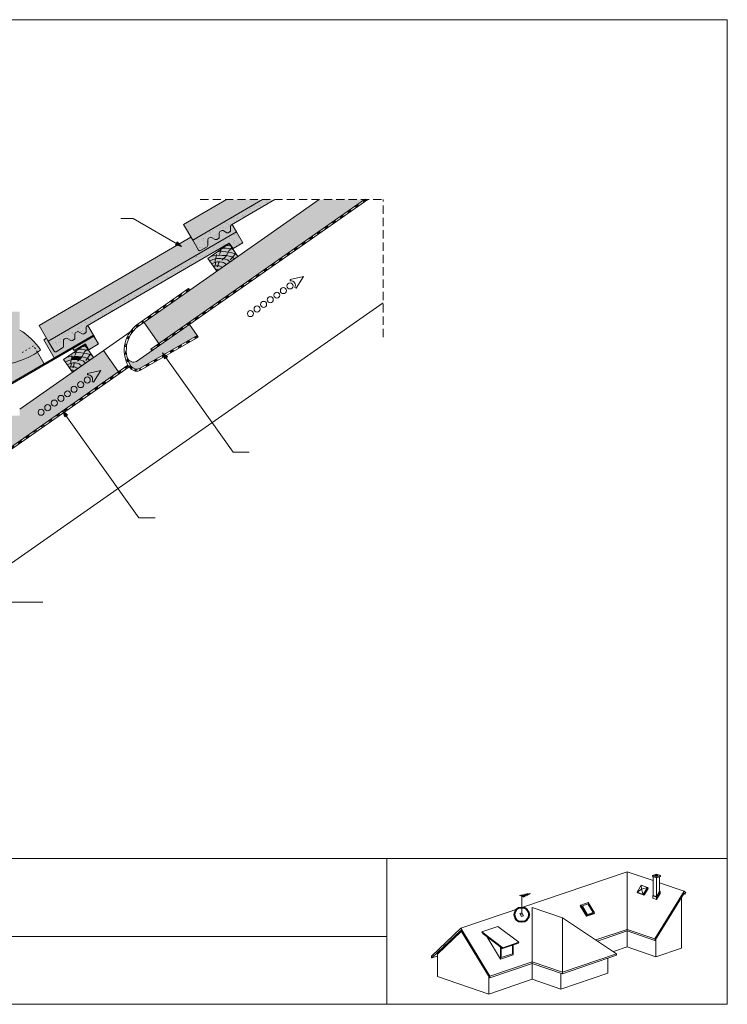
# Model space of a CAD drawing. Units: metres. Extents: x 173 to 450, y 43 to 233.
# Drawn here: x 313 to 450, y 43 to 233 of the extents above; entities that cross this region are included whole.
import ezdxf

# ---------------------------------------------------------------- set-up
doc = ezdxf.new("R2010")
doc.units = ezdxf.units.M
doc.header["$LTSCALE"] = 0.05
doc.linetypes.add('ACAD_ISO03W100', pattern=[30, 12, -18])
doc.linetypes.add('REJTETT2', pattern=[4.7625, 3.175, -1.5875])
doc.layers.get('0').update_dxf_attribs({"linetype": 'CONTINUOUS'})
pattern_1 = [(37.5, (187.3277, 23.1603), (-0.0400008, 1.223533), [0, -0.9652, 0, -1.0795, 0, -1.031875]), (7.5, (187.3277, 23.1603), (1.123808, 1.792063), [0, -0.5207, 0, -0.86995, 0, -0.333375]), (327.5, (186.5466, 23.1603), (1.977481, 0.003593), [0, -0.3175, 0, -1.143, 0, -1.49225]), (317.5, (186.5466, 23.1603), (1.908891, 0.557323), [0, -0.15875, 0, -0.7493, 0, -0.85725])]

msp = doc.modelspace()

# ---------------------------------------------------------------- hatches: boundary and pattern name
at = {"linetype": 'Continuous', "lineweight": 9, "true_color": 0xe2d5bb}
h = msp.add_hatch(color=254, dxfattribs=at)
h.paths.add_polyline_path([(306.72, 147.24), (306.72, 153.34), (259.5, 120.28), (259.5, 114.18)])
h.paths.add_polyline_path([(337.06, 174.59), (339.93, 170.49), (379.59, 198.27), (370.88, 198.27)])
h.paths.add_polyline_path([(332.14, 165.04), (329.27, 169.13), (313.11, 157.82), (313.11, 156.53), (311.27, 156.53), (308.5, 154.59), (308.5, 148.48)])
at = {"linetype": 'Continuous', "lineweight": 9, "true_color": 0xe36466}
for points in [[(359.96, 198.27), (353.01, 198.27), (344.71, 193.43), (346.48, 190.41)], [(354.91, 192.06), (354.09, 193.46), (353.95, 193.37, 0.267949), (353.8, 193.11), (353.8, 192.31, -0.267949), (353.66, 192.04), (353.33, 191.86, -0.267949), (353.03, 191.85), (352.33, 192.26, 0.267949), (352.03, 192.25), (351.74, 192.09, 0.267949), (351.59, 191.83), (351.6, 191.02, -0.267949), (351.45, 190.76), (351.12, 190.57, -0.267949), (350.82, 190.57), (350.12, 190.97, 0.267949), (349.82, 190.97), (349.54, 190.8, 0.267949), (349.39, 190.54), (349.39, 189.39, -0.267949), (349.24, 189.13), (347.99, 188.4, -0.414214), (347.58, 188.51), (346.48, 190.41), (346.14, 190.99), (316.86, 173.93), (318.63, 170.91)]]:
    msp.add_hatch(color=13, dxfattribs=at).paths.add_polyline_path(points)
at = {"linetype": 'Continuous', "lineweight": 9, "true_color": 0x96363a}
h = msp.add_hatch(color=17, dxfattribs=at)
edge = h.paths.add_edge_path()
edge.add_line((362.34, 198.27), (359.96, 198.27))
edge.add_line((359.96, 198.27), (346.48, 190.41))
edge.add_line((346.48, 190.41), (347.58, 188.51))
edge.add_arc((347.84, 188.66), 0.3, 210.237, 300.237)
edge.add_line((347.99, 188.4), (349.24, 189.13))
edge.add_arc((349.09, 189.39), 0.3, 300.237, 360.237)
edge.add_line((349.39, 189.39), (349.39, 190.54))
edge.add_arc((349.69, 190.54), 0.3, 120.237, 180.237, ccw=False)
edge.add_line((349.54, 190.8), (349.82, 190.97))
edge.add_arc((349.97, 190.71), 0.3, 60.237, 120.237, ccw=False)
edge.add_line((350.12, 190.97), (350.82, 190.57))
edge.add_arc((350.97, 190.83), 0.3, 240.237, 300.237)
edge.add_line((351.12, 190.57), (351.45, 190.76))
edge.add_arc((351.3, 191.02), 0.3, 300.237, 360.237)
edge.add_line((351.6, 191.02), (351.59, 191.83))
edge.add_arc((351.89, 191.83), 0.3, 120.237, 180.237, ccw=False)
edge.add_line((351.74, 192.09), (352.03, 192.25))
edge.add_arc((352.18, 192), 0.3, 60.237, 120.237, ccw=False)
edge.add_line((352.33, 192.26), (353.03, 191.85))
edge.add_arc((353.18, 192.11), 0.3, 240.237, 300.237)
edge.add_line((353.33, 191.86), (353.66, 192.04))
edge.add_arc((353.5, 192.3), 0.3, 300.237, 360.237)
edge.add_line((353.8, 192.31), (353.8, 193.11))
edge.add_arc((354.1, 193.11), 0.3, 120.237, 180.237, ccw=False)
edge.add_line((353.95, 193.37), (362.34, 198.27))
at = {"linetype": 'Continuous', "lineweight": 9}
h = msp.add_hatch(dxfattribs=at)
h.set_pattern_fill('AR-SAND', color=256, scale=0.025, style=0)
h.set_pattern_definition(pattern_1)
edge = h.paths.add_edge_path()
edge.add_line((362.34, 198.27), (359.96, 198.27))
edge.add_line((359.96, 198.27), (346.48, 190.41))
edge.add_line((346.48, 190.41), (347.58, 188.51))
edge.add_arc((347.84, 188.66), 0.3, 210.237, 300.237)
edge.add_line((347.99, 188.4), (349.24, 189.13))
edge.add_arc((349.09, 189.39), 0.3, 300.237, 360.237)
edge.add_line((349.39, 189.39), (349.39, 190.54))
edge.add_arc((349.69, 190.54), 0.3, 120.237, 180.237, ccw=False)
edge.add_line((349.54, 190.8), (349.82, 190.97))
edge.add_arc((349.97, 190.71), 0.3, 60.237, 120.237, ccw=False)
edge.add_line((350.12, 190.97), (350.82, 190.57))
edge.add_arc((350.97, 190.83), 0.3, 240.237, 300.237)
edge.add_line((351.12, 190.57), (351.45, 190.76))
edge.add_arc((351.3, 191.02), 0.3, 300.237, 360.237)
edge.add_line((351.6, 191.02), (351.59, 191.83))
edge.add_arc((351.89, 191.83), 0.3, 120.237, 180.237, ccw=False)
edge.add_line((351.74, 192.09), (352.03, 192.25))
edge.add_arc((352.18, 192), 0.3, 60.237, 120.237, ccw=False)
edge.add_line((352.33, 192.26), (353.03, 191.85))
edge.add_arc((353.18, 192.11), 0.3, 240.237, 300.237)
edge.add_line((353.33, 191.86), (353.66, 192.04))
edge.add_arc((353.5, 192.3), 0.3, 300.237, 360.237)
edge.add_line((353.8, 192.31), (353.8, 193.11))
edge.add_arc((354.1, 193.11), 0.3, 120.237, 180.237, ccw=False)
edge.add_line((353.95, 193.37), (362.34, 198.27))
at = {"linetype": 'Continuous', "lineweight": 9, "true_color": 0x96363a}
msp.add_hatch(color=17, dxfattribs=at).paths.add_polyline_path([(354.91, 192.06), (318.63, 170.91), (319.73, 169, 0.414214), (320.14, 168.9), (321.39, 169.62, 0.267949), (321.54, 169.88), (321.54, 171.04, -0.267949), (321.69, 171.3), (321.97, 171.47, -0.267949), (322.27, 171.47), (322.97, 171.07, 0.267949), (323.27, 171.07), (323.6, 171.26, 0.267949), (323.75, 171.52), (323.74, 172.33, -0.267949), (323.89, 172.59), (324.18, 172.75, -0.267949), (324.48, 172.75), (325.18, 172.35, 0.267949), (325.48, 172.35), (325.8, 172.54, 0.267949), (325.95, 172.8), (325.95, 173.61, -0.267949), (326.1, 173.87), (353.53, 189.86), (354.27, 188.79), (356.17, 189.9)])
at = {"linetype": 'Continuous', "lineweight": 9}
h = msp.add_hatch(dxfattribs=at)
h.set_pattern_fill('AR-SAND', color=256, scale=0.025, style=0)
h.set_pattern_definition(pattern_1)
h.paths.add_polyline_path([(353.53, 189.86), (354.27, 188.79), (356.17, 189.9), (354.91, 192.06), (318.63, 170.91), (319.73, 169, 0.414214), (320.14, 168.9), (321.39, 169.62, 0.267949), (321.54, 169.88), (321.54, 171.04, -0.267949), (321.69, 171.3), (321.97, 171.47, -0.267949), (322.27, 171.47), (322.97, 171.07, 0.267949), (323.27, 171.07), (323.6, 171.26, 0.267949), (323.75, 171.52), (323.74, 172.33, -0.267949), (323.89, 172.59), (324.18, 172.75, -0.267949), (324.48, 172.75), (325.18, 172.35, 0.267949), (325.48, 172.35), (325.8, 172.54, 0.267949), (325.95, 172.8), (325.95, 173.61, -0.267949), (326.1, 173.87)])
h = msp.add_hatch(color=256, dxfattribs=at)
h.paths.add_polyline_path([(343.29, 189.82), (344.33, 189.22), (343.13, 189.53)])
h.paths.add_polyline_path([(343.46, 190.11), (344.33, 189.22), (344.33, 189.22), (343.29, 189.82)])
at = {"linetype": 'Continuous', "lineweight": 9, "true_color": 0x946716}
h = msp.add_hatch(color=44, dxfattribs=at)
h.paths.add_polyline_path([(353.33, 188.11), (352.27, 188.22), (351.21, 188.16), (350.05, 187.34), (350.51, 187.42), (351.47, 187.51), (352.23, 187.49), (352.94, 187.44)])
h.paths.add_polyline_path([(354.66, 187.78), (354.05, 187.96), (353.45, 188.1), (353.33, 188.11), (352.94, 187.44), (352.98, 187.44), (354, 187.18), (354.13, 187.1), (354.42, 187.41)])
h.paths.add_polyline_path([(355.21, 187.3), (354.93, 187.7), (354.66, 187.78), (354.42, 187.41), (354.13, 187.1), (354.55, 186.83)])
h.paths.add_polyline_path([(354.77, 187.93), (354.66, 187.78), (354.93, 187.7)])
h.paths.add_polyline_path([(354.27, 188.64), (353.84, 188.73), (353.52, 188.45), (353.33, 188.11), (353.45, 188.1), (354.05, 187.96), (354.66, 187.78), (354.77, 187.93)])
h.paths.add_polyline_path([(353.52, 188.45), (353.84, 188.73), (353.82, 188.74), (352.95, 188.88), (352.28, 188.91), (351.95, 188.68), (351.79, 188.19), (352.27, 188.22), (353.33, 188.11)])
h.paths.add_polyline_path([(351.95, 188.68), (351.21, 188.16), (351.79, 188.19)])
h.paths.add_polyline_path([(353.8, 189.31), (353.32, 189.38), (352.94, 189.37), (352.28, 188.91), (352.95, 188.88), (353.82, 188.74), (354.27, 188.64)])
h.paths.add_polyline_path([(353.49, 189.75), (352.94, 189.37), (353.32, 189.38), (353.8, 189.31)])
h = msp.add_hatch(color=44, dxfattribs=at)
h.paths.add_polyline_path([(351.01, 187.24), (351.03, 187.47), (350.51, 187.42), (350.05, 187.34), (349.39, 186.89), (349.74, 186.4), (350.36, 186.72), (350.9, 186.84)])
h.paths.add_polyline_path([(352.85, 187.28), (352.94, 187.44), (352.23, 187.49), (351.47, 187.51), (351.03, 187.47), (351.01, 187.24), (350.9, 186.84), (351.12, 186.89), (351.93, 186.9), (352.37, 186.84)])
h.paths.add_polyline_path([(354, 187.18), (352.98, 187.44), (352.94, 187.44), (352.85, 187.28), (352.37, 186.84), (352.75, 186.78), (353.19, 186.62), (353.69, 186.23), (354.55, 186.83)])
h.paths.add_polyline_path([(352.75, 186.78), (351.93, 186.9), (351.12, 186.89), (350.9, 186.84), (350.83, 186.57), (350.85, 186.17), (351.28, 186.25), (351.76, 186.25), (352.45, 186.1), (353.02, 185.76), (353.69, 186.23), (353.19, 186.62)])
h.paths.add_polyline_path([(350.9, 186.84), (350.36, 186.72), (349.74, 186.4), (350.12, 185.85), (350.74, 186.14), (350.85, 186.17), (350.83, 186.57)])
h.paths.add_polyline_path([(350.85, 186.17), (350.74, 186.14), (350.12, 185.85), (350.42, 185.42), (350.74, 185.46), (350.87, 185.8)])
h.paths.add_polyline_path([(352.45, 186.1), (351.76, 186.25), (351.28, 186.25), (350.85, 186.17), (350.87, 185.8), (350.74, 185.46), (351.01, 185.49), (351.54, 185.46), (352.25, 185.22), (353.02, 185.76)])
h.paths.add_polyline_path([(352.25, 185.22), (351.54, 185.46), (351.01, 185.49), (350.42, 185.42), (350.87, 184.78), (351.22, 184.81), (351.54, 184.73)])
h.paths.add_polyline_path([(351.54, 184.73), (351.22, 184.81), (350.87, 184.78), (351.12, 184.43)])
at = {"linetype": 'Continuous', "lineweight": 9, "true_color": 0xff6d34}
h = msp.add_hatch(color=30, dxfattribs=at)
h.paths.add_polyline_path([(313.11, 173.08), (313.11, 176.65), (302.11, 176.65), (302.11, 174.15, 0.442612)])
h.paths.add_polyline_path([(302.11, 174.15, 0.115558), (297.22, 170.96, 0.376972), (317.14, 169.23, 0.110163), (313.11, 173.08, -0.442612)])
for points in [[(327.32, 172.11), (326.24, 173.96), (326.1, 173.87, 0.267949), (325.95, 173.61), (325.95, 172.8, -0.267949), (325.8, 172.54), (325.48, 172.35, -0.267949), (325.18, 172.35), (324.48, 172.75, 0.267949), (324.18, 172.75), (323.89, 172.59, 0.267949), (323.74, 172.33), (323.75, 171.52, -0.267949), (323.6, 171.26), (323.27, 171.07, -0.267949), (322.97, 171.07), (322.27, 171.47, 0.267949), (321.97, 171.47), (321.69, 171.3, 0.267949), (321.54, 171.04), (321.54, 169.88, -0.267949), (321.39, 169.62), (320.14, 168.9, -0.414214), (319.73, 169), (318.63, 170.91), (318.28, 171.49), (317.75, 171.18), (319.77, 167.71)], [(327.43, 171.93), (327.32, 172.11), (291.03, 150.96), (292.08, 149.15), (292.27, 149.26), (291.32, 150.88)], [(327.82, 171.25), (327.43, 171.93), (323.35, 169.55), (323.59, 169.12), (325.77, 170.39), (326.42, 169.28), (328.32, 170.39)], [(297.65, 170.52, 0.000004), (297.65, 170.52, 0.284934), (295.04, 157.94, 0.289712), (302.24, 157.5), (317.82, 166.57), (316.52, 168.8, -0.351455)]]:
    msp.add_hatch(color=30, dxfattribs=at).paths.add_polyline_path(points)
at = {"linetype": 'Continuous', "lineweight": 9, "true_color": 0x4685a2}
msp.add_hatch(color=145, dxfattribs=at).paths.add_polyline_path([(335.66, 167.03, -0.446972), (333.85, 167.74, 0.061739), (334.37, 166.4), (334.69, 166.01, 0.364587), (336.34, 165.72), (347.33, 172.03), (345.84, 174.15)])
at = {"linetype": 'Continuous', "lineweight": 9, "true_color": 0x946716}
h = msp.add_hatch(color=44, dxfattribs=at)
h.paths.add_polyline_path([(323.16, 167.74), (323.18, 167.97), (322.66, 167.92), (322.2, 167.84), (321.54, 167.38), (321.88, 166.9), (322.51, 167.22), (323.05, 167.34)])
h.paths.add_polyline_path([(323.36, 168.66), (322.2, 167.84), (322.66, 167.92), (323.62, 168), (324.38, 167.99), (325.09, 167.94), (325.48, 168.61), (324.41, 168.72)])
h.paths.add_polyline_path([(324.1, 169.17), (323.36, 168.66), (323.94, 168.69)])
h.paths.add_polyline_path([(325.99, 169.23), (325.97, 169.23), (325.1, 169.38), (324.43, 169.41), (324.1, 169.17), (323.94, 168.69), (324.41, 168.72), (325.48, 168.61), (325.67, 168.95)])
h.paths.add_polyline_path([(325.64, 170.25), (325.09, 169.87), (325.47, 169.88), (325.95, 169.8)])
h.paths.add_polyline_path([(325.95, 169.8), (325.47, 169.88), (325.09, 169.87), (324.43, 169.41), (325.1, 169.38), (325.97, 169.23), (326.42, 169.13)])
h.paths.add_polyline_path([(326.42, 169.13), (325.99, 169.23), (325.67, 168.95), (325.48, 168.61), (325.6, 168.6), (326.2, 168.46), (327.08, 168.2)])
h.paths.add_polyline_path([(326.2, 168.46), (325.6, 168.6), (325.48, 168.61), (325.09, 167.94), (325.13, 167.93), (326.15, 167.68), (326.73, 167.35), (327.36, 167.8), (327.08, 168.2)])
h.paths.add_polyline_path([(326, 167.72), (325.13, 167.93), (325.09, 167.94), (325, 167.77), (324.52, 167.33), (324.9, 167.28), (325.34, 167.11), (325.53, 167.02)])
h.paths.add_polyline_path([(326.73, 167.35), (326.15, 167.68), (326, 167.72), (325.53, 167.02), (325.95, 166.81)])
h.paths.add_polyline_path([(325.34, 167.11), (324.9, 167.28), (324.07, 167.4), (323.27, 167.39), (323.05, 167.34), (322.98, 167.07), (323, 166.66), (323.43, 166.75), (323.91, 166.75), (324.6, 166.59), (325.27, 166.33), (325.95, 166.81)])
h.paths.add_polyline_path([(325.27, 166.33), (324.6, 166.59), (323.91, 166.75), (323.43, 166.75), (323, 166.66), (323.02, 166.3), (322.89, 165.96), (323.16, 165.99), (323.69, 165.96), (324.28, 165.64)])
h.paths.add_polyline_path([(324.28, 165.64), (323.69, 165.96), (323.16, 165.99), (322.89, 165.96), (322.77, 165.63), (323.26, 164.93)])
h.paths.add_polyline_path([(323, 166.66), (322.89, 166.64), (322.27, 166.35), (322.77, 165.63), (323.02, 166.3)])
h.paths.add_polyline_path([(322.98, 167.07), (323.05, 167.34), (322.51, 167.22), (321.88, 166.9), (322.27, 166.35), (322.89, 166.64), (323, 166.66)])
msp.add_hatch(color=44, dxfattribs=at).paths.add_polyline_path([(325, 167.77), (325.09, 167.94), (324.38, 167.99), (323.62, 168), (323.18, 167.97), (323.16, 167.74), (323.05, 167.34), (323.27, 167.39), (324.07, 167.4), (324.52, 167.33)])
at = {"linetype": 'Continuous', "lineweight": 9}
h = msp.add_hatch(color=256, dxfattribs=at)
h.paths.add_polyline_path([(341.34, 167.69), (340.65, 168.66), (341.61, 167.88)])
h.paths.add_polyline_path([(341.07, 167.5), (340.65, 168.66), (340.65, 168.66), (341.34, 167.69)])
h = msp.add_hatch(color=256, dxfattribs=at)
h.paths.add_polyline_path([(322.07, 156.53), (321.38, 157.51), (322.35, 156.73)])
h.paths.add_polyline_path([(321.8, 156.34), (321.38, 157.51), (321.38, 157.51), (322.07, 156.53)])

# ---------------------------------------------------------------- linework, layer by layer
at = {"linetype": 'Continuous', "lineweight": 18}
for p, q in [((172.6, 232.97), (449.6, 232.97)), ((449.6, 232.97), (449.6, 42.97)), ((359.96, 198.27), (346.48, 190.41)), ((353.95, 193.37), (362.34, 198.27)), ((354.91, 192.06), (318.63, 170.91)), ((351.74, 192.09), (352.03, 192.25)), ((353.03, 191.85), (352.33, 192.26)), ((353.66, 192.04), (353.33, 191.86)), ((353.8, 192.31), (353.8, 193.11)), ((356.17, 189.9), (354.91, 192.06)), ((346.48, 190.41), (347.58, 188.51)), ((349.39, 189.39), (349.39, 190.54)), ((349.54, 190.8), (349.82, 190.97)), ((350.82, 190.57), (350.12, 190.97)), ((351.45, 190.76), (351.12, 190.57)), ((351.6, 191.02), (351.59, 191.83)), ((326.1, 173.87), (353.53, 189.86)), ((349.24, 189.13), (347.99, 188.4)), ((353.49, 189.75), (349.39, 186.89)), ((353.49, 189.75), (355.21, 187.3)), ((354.27, 188.79), (353.53, 189.86)), ((356.17, 189.9), (354.27, 188.79)), ((349.39, 186.89), (351.12, 184.43)), ((355.21, 187.3), (351.12, 184.43)), ((325.95, 172.8), (325.95, 173.61)), ((291.03, 150.96), (327.32, 172.11)), ((291.32, 150.88), (327.43, 171.93)), ((321.54, 169.88), (321.54, 171.04)), ((321.69, 171.3), (321.97, 171.47)), ((322.97, 171.07), (322.27, 171.47)), ((323.6, 171.26), (323.27, 171.07)), ((323.75, 171.52), (323.74, 172.33)), ((323.89, 172.59), (324.18, 172.75)), ((325.18, 172.35), (324.48, 172.75)), ((325.8, 172.54), (325.48, 172.35)), ((318.63, 170.91), (319.73, 169)), ((321.39, 169.62), (320.14, 168.9)), ((325.64, 170.25), (321.54, 167.38)), ((325.64, 170.25), (327.36, 167.8)), ((321.54, 167.38), (323.26, 164.93)), ((327.36, 167.8), (323.26, 164.93)), ((172.6, 71.09), (449.6, 71.09)), ((383.93, 71.09), (383.93, 42.97)), ((383.93, 56.08), (300, 56.08)), ((449.6, 42.97), (172.6, 42.97))]:
    msp.add_line(p, q, dxfattribs=at)
at = {"linetype": 'Continuous', "lineweight": 9}
for p, q in [((380.28, 198.27), (335.66, 167.03)), ((370.88, 198.27), (336.02, 173.86)), ((379.59, 198.27), (338.39, 169.41)), ((353.01, 198.27), (344.71, 193.43)), ((334.99, 194.61), (332.6, 194.61)), ((344.33, 189.22), (334.99, 194.61)), ((346.48, 190.41), (344.71, 193.43)), ((354.91, 192.06), (354.09, 193.46)), ((346.14, 190.99), (316.86, 173.93)), ((343.13, 189.53), (343.46, 190.11)), ((344.33, 189.22), (343.46, 190.11)), ((344.33, 189.22), (343.13, 189.53)), ((351.21, 188.16), (352.27, 188.22)), ((351.95, 188.68), (351.62, 187.66)), ((352.27, 188.22), (353.45, 188.1)), ((352.28, 188.91), (352.95, 188.88)), ((352.85, 187.28), (353.52, 188.45)), ((352.94, 189.37), (353.32, 189.38)), ((352.95, 188.88), (353.82, 188.74)), ((353.32, 189.38), (353.8, 189.31)), ((353.52, 188.45), (353.97, 188.85)), ((353.82, 188.74), (354.27, 188.64)), ((349.74, 186.4), (350.36, 186.72)), ((350.05, 187.34), (350.51, 187.42)), ((350.36, 186.72), (351.12, 186.89)), ((350.51, 187.42), (351.47, 187.51)), ((350.74, 186.14), (351.28, 186.25)), ((350.83, 186.57), (351.01, 187.24)), ((350.87, 185.8), (350.83, 186.57)), ((351.01, 187.24), (351.04, 187.68)), ((351.12, 186.89), (351.93, 186.9)), ((351.28, 186.25), (351.76, 186.25)), ((351.47, 187.51), (352.23, 187.49)), ((351.76, 186.25), (352.45, 186.1)), ((351.93, 186.9), (352.75, 186.78)), ((352.1, 186.58), (352.85, 187.28)), ((352.23, 187.49), (352.98, 187.44)), ((352.75, 186.78), (353.19, 186.62)), ((352.98, 187.44), (354, 187.18)), ((353.19, 186.62), (353.69, 186.23)), ((353.45, 188.1), (354.05, 187.96)), ((354.42, 187.41), (353.71, 186.64)), ((354, 187.18), (354.55, 186.83)), ((354.05, 187.96), (354.93, 187.7)), ((354.77, 187.93), (354.42, 187.41)), ((350.12, 185.85), (350.74, 186.14)), ((350.42, 185.42), (351.01, 185.49)), ((350.71, 185.36), (350.87, 185.8)), ((350.87, 184.78), (351.22, 184.81)), ((351.01, 185.49), (351.54, 185.46)), ((351.22, 184.81), (351.54, 184.73)), ((351.49, 186.12), (351.29, 185.29)), ((351.54, 185.46), (352.25, 185.22)), ((352.45, 186.1), (353.02, 185.76)), ((345.69, 181.11), (335.93, 174.27)), ((345.69, 181.11), (345.92, 180.79)), ((383.21, 178.35), (308.5, 126.03)), ((318.63, 170.91), (316.86, 173.93)), ((327.32, 172.11), (326.24, 173.96)), ((339.93, 170.49), (337.06, 174.59)), ((347.33, 172.03), (345.84, 174.15)), ((334.37, 172.7), (313.11, 157.82)), ((318.28, 171.49), (317.75, 171.18)), ((319.77, 167.71), (317.75, 171.18)), ((327.82, 171.25), (328.32, 170.39)), ((347.33, 172.03), (336.34, 165.72)), ((347.53, 171.69), (336.54, 165.38)), ((347.33, 172.03), (347.53, 171.69)), ((323.59, 169.12), (323.35, 169.55)), ((323.59, 169.12), (325.77, 170.39)), ((324.1, 169.17), (323.77, 168.16)), ((324.43, 169.41), (325.1, 169.38)), ((325.09, 169.87), (325.47, 169.88)), ((325.1, 169.38), (325.97, 169.23)), ((325.47, 169.88), (325.95, 169.8)), ((325.67, 168.95), (326.12, 169.35)), ((326.42, 169.28), (325.77, 170.39)), ((325.97, 169.23), (326.42, 169.13)), ((328.32, 170.39), (326.42, 169.28)), ((329.27, 169.13), (332.14, 165.04)), ((338.39, 169.41), (338.61, 169.09)), ((317.82, 166.57), (316.52, 168.8)), ((321.88, 166.9), (322.51, 167.22)), ((322.2, 167.84), (322.66, 167.92)), ((322.51, 167.22), (323.27, 167.39)), ((322.66, 167.92), (323.62, 168)), ((322.98, 167.07), (323.16, 167.74)), ((323.16, 167.74), (323.19, 168.18)), ((323.27, 167.39), (324.07, 167.4)), ((323.36, 168.66), (324.41, 168.72)), ((323.62, 168), (324.38, 167.99)), ((324.07, 167.4), (324.9, 167.28)), ((324.25, 167.08), (325, 167.77)), ((324.38, 167.99), (325.13, 167.93)), ((324.41, 168.72), (325.6, 168.6)), ((324.9, 167.28), (325.34, 167.11)), ((325, 167.77), (325.67, 168.95)), ((325.13, 167.93), (326.15, 167.68)), ((325.6, 168.6), (326.2, 168.46)), ((326.85, 168.53), (325.84, 167.21)), ((326.15, 167.68), (326.65, 167.3)), ((326.2, 168.46), (327.08, 168.2)), ((340.65, 168.66), (341.61, 167.88)), ((340.65, 168.66), (341.07, 167.5)), ((340.65, 168.66), (354.29, 149.5)), ((341.61, 167.88), (341.07, 167.5)), ((333.97, 166.32), (308.5, 148.48)), ((334.2, 166), (308.5, 148)), ((322.27, 166.35), (322.89, 166.64)), ((322.57, 165.92), (323.16, 165.99)), ((322.86, 165.86), (323.02, 166.3)), ((322.89, 166.64), (323.43, 166.75)), ((323.02, 166.3), (322.98, 167.07)), ((322.99, 165.31), (323.38, 165.31)), ((323.16, 165.99), (323.69, 165.96)), ((323.38, 165.31), (323.64, 165.19)), ((323.43, 166.75), (323.91, 166.75)), ((323.64, 166.62), (323.44, 165.78)), ((323.69, 165.96), (324.35, 165.69)), ((323.91, 166.75), (324.6, 166.59)), ((324.6, 166.59), (325.06, 166.19)), ((325.34, 167.11), (325.77, 166.68)), ((334.05, 166.17), (334.39, 165.76)), ((334.54, 165.89), (334.3, 166.13)), ((334.37, 166.4), (334.69, 166.01)), ((321.38, 157.51), (322.35, 156.73)), ((321.38, 157.51), (321.8, 156.34)), ((321.38, 157.51), (336.11, 136.83)), ((322.35, 156.73), (321.8, 156.34)), ((354.29, 149.5), (357.38, 149.5)), ((336.11, 136.83), (339.21, 136.83)), ((307.95, 120.59), (317.55, 120.59))]:
    msp.add_line(p, q, dxfattribs=at)
at = {"linetype": 'ACAD_ISO03W100', "lineweight": 25, "ltscale": 1.2}
for p, q in [((379.94, 198.27), (338.5, 169.25)), ((345.81, 180.95), (336.67, 174.55)), ((347.43, 171.86), (336.44, 165.55)), ((334.07, 166.15), (308.5, 148.24))]:
    msp.add_line(p, q, dxfattribs=at)
at = {"linetype": 'REJTETT2', "lineweight": 9, "ltscale": 10}
for p in [(347.95, 198.27), (383.21, 171.71)]:
    msp.add_line(p, (383.21, 198.27), dxfattribs=at)
at = {"linetype": 'Continuous', "lineweight": 13}
for p, q in [((367.85, 183.41), (365.28, 182.85)), ((365.3, 182.58), (365.28, 182.85)), ((367.85, 183.41), (366.45, 181.18)), ((366.2, 181.3), (366.45, 181.18)), ((328.74, 165.26), (326.17, 164.71)), ((326.19, 164.44), (326.17, 164.71)), ((328.74, 165.26), (327.34, 163.04)), ((327.1, 163.15), (327.34, 163.04))]:
    msp.add_line(p, q, dxfattribs=at)
at = {"linetype": 'Continuous', "lineweight": 25}
msp.add_line((327.82, 171.25), (327.32, 172.11), dxfattribs=at)
at = {"linetype": 'ACAD_ISO03W100', "lineweight": 9, "ltscale": 0.5}
for p, q in [((315.79, 170.04), (313.27, 168.57)), ((316.52, 168.8), (315.79, 170.04))]:
    msp.add_line(p, q, dxfattribs=at)
at = {"linetype": 'Continuous', "lineweight": 9, "ltscale": 0.6}
for p, q in [((430.27, 68.56), (398.18, 57.63)), ((430.27, 68.56), (435.3, 66.85)), ((430.27, 68.56), (430.27, 54.03)), ((435.92, 68.09), (435.15, 67.83)), ((435.15, 67.83), (435.92, 67.56)), ((435.15, 67.83), (435.15, 67.62)), ((435.15, 67.62), (435.92, 67.35)), ((435.3, 63.96), (435.3, 67.56)), ((435.91, 67.93), (435.64, 67.83)), ((435.64, 67.83), (435.93, 67.73)), ((435.91, 67.93), (436.21, 67.83)), ((435.91, 67.93), (435.91, 67.74)), ((435.92, 68.09), (436.7, 67.83)), ((436.7, 67.83), (435.92, 67.57)), ((436.7, 67.62), (435.92, 67.35)), ((435.92, 67.35), (435.92, 67.57)), ((435.92, 63.75), (435.92, 67.35)), ((436.21, 67.83), (435.93, 67.73)), ((436.54, 64.77), (436.54, 67.56)), ((436.7, 67.83), (436.7, 67.62)), ((432.2, 64.6), (433.01, 65.93)), ((433.07, 65.19), (432.2, 64.6)), ((433.01, 65.93), (434.22, 65.52)), ((433.01, 65.93), (433.07, 65.19)), ((434.22, 65.52), (433.07, 65.19)), ((433.07, 65.19), (433.4, 64.19)), ((433.4, 64.19), (434.22, 65.52)), ((433.54, 64.06), (434.36, 65.39)), ((433.65, 64.17), (434.35, 65.31)), ((434.36, 65.39), (434.22, 65.52)), ((434.35, 65.31), (434.32, 65.33)), ((435.63, 55.61), (441.26, 64.82)), ((435.92, 63.75), (436.54, 64.77)), ((435.94, 63.66), (436.64, 64.81)), ((436.64, 64.81), (435.94, 63.66)), ((436.54, 66.43), (441.26, 64.82)), ((436.64, 64.81), (436.54, 64.85)), ((436.64, 64.81), (436.64, 64.34)), ((441.63, 64.46), (441.26, 64.82)), ((409.49, 63.97), (409.94, 63.82)), ((409.7, 64.02), (410.12, 63.88)), ((409.91, 64.07), (410.3, 63.94)), ((411.62, 64.39), (409.94, 63.82)), ((409.94, 63.82), (410.38, 63.66)), ((409.94, 60.27), (409.94, 63.82)), ((410.12, 64.12), (410.48, 64)), ((410.12, 63.88), (410.53, 63.74)), ((410.3, 63.94), (410.68, 63.81)), ((410.33, 64.17), (410.66, 64.06)), ((410.48, 64), (410.83, 63.88)), ((410.55, 64.22), (410.84, 64.12)), ((410.66, 64.06), (410.98, 63.95)), ((410.76, 64.28), (411.02, 64.19)), ((410.84, 64.12), (411.13, 64.03)), ((410.97, 64.33), (411.2, 64.25)), ((411.02, 64.19), (411.28, 64.1)), ((411.2, 64.25), (411.43, 64.17)), ((432.2, 64.6), (433.4, 64.19)), ((432.33, 64.47), (432.2, 64.6)), ((432.33, 64.47), (433.54, 64.06)), ((433.54, 64.06), (433.4, 64.19)), ((433.65, 64.17), (433.62, 64.19)), ((433.62, 64.18), (433.65, 64.17)), ((435.21, 63.91), (435.3, 64.08)), ((435.21, 63.91), (435.94, 63.66)), ((435.21, 63.91), (435.21, 63.44)), ((435.21, 63.44), (435.94, 63.19)), ((435.3, 63.96), (435.92, 63.75)), ((435.7, 55.32), (441.26, 64.43)), ((436.64, 64.34), (435.94, 63.19)), ((435.94, 63.66), (435.94, 63.66)), ((435.94, 63.66), (435.94, 63.66)), ((435.94, 63.66), (435.94, 63.19)), ((440.76, 63.61), (440.76, 53.83)), ((441.19, 64.31), (441.48, 64.21)), ((441.48, 64.21), (441.26, 64.43)), ((441.48, 64.21), (441.63, 64.46)), ((411.93, 61.64), (417.81, 59.64)), ((411.93, 61.64), (411.93, 47.79)), ((421.2, 61.97), (421.34, 62.1)), ((422.43, 59.96), (421.2, 61.97)), ((422.79, 62.59), (421.34, 62.1)), ((422.57, 60.09), (421.34, 62.1)), ((422.7, 62.36), (421.64, 62)), ((422.65, 60.33), (421.64, 62)), ((423.72, 60.69), (422.7, 62.36)), ((424.01, 60.59), (422.79, 62.59)), ((409.95, 60.61), (409.58, 60.48)), ((409.92, 59.93), (409.58, 60.48)), ((410.29, 60.05), (409.92, 59.93)), ((410.29, 60.05), (409.95, 60.61)), ((417.81, 59.64), (428.23, 52.73)), ((417.81, 49.18), (417.81, 59.64)), ((423.87, 60.45), (422.43, 59.96)), ((422.43, 59.96), (422.57, 60.09)), ((424.01, 60.59), (422.57, 60.09)), ((423.72, 60.69), (422.65, 60.33)), ((423.87, 60.45), (424.01, 60.59)), ((392.55, 52.25), (398.18, 57.63)), ((392.62, 51.91), (398.18, 57.23)), ((393.73, 52.67), (398.29, 57.04)), ((403.8, 48.41), (398.18, 57.63)), ((403.74, 48.13), (398.18, 57.23)), ((405.35, 58.01), (402.25, 56.96)), ((409.4, 54.94), (405.35, 58.01)), ((430.27, 57.43), (424.24, 55.38)), ((430.27, 57.12), (424.55, 55.17)), ((430.27, 57.43), (435.63, 55.61)), ((430.27, 57.12), (435.63, 55.29)), ((402.51, 56.54), (402.25, 56.96)), ((406.31, 53.89), (402.25, 56.96)), ((406.23, 53.72), (402.51, 56.54)), ((405.83, 51.69), (403.19, 56.03)), ((435.63, 55.29), (435.63, 55.61)), ((435.63, 55.29), (435.7, 55.32)), ((435.82, 55.51), (435.82, 52.15)), ((405.83, 51.69), (405.83, 54.02)), ((406, 51.97), (406, 53.89)), ((409.33, 54.77), (406.23, 53.72)), ((406.23, 53.72), (406.31, 53.89)), ((409.4, 54.94), (406.31, 53.89)), ((408.15, 52.7), (408.15, 54.37)), ((408.32, 52.54), (408.32, 54.43)), ((409.33, 54.77), (409.4, 54.94)), ((430.27, 54.03), (427.63, 53.13)), ((430.27, 54.03), (435.82, 52.15)), ((440.76, 53.83), (435.82, 52.15)), ((392.55, 51.94), (392.55, 52.25)), ((392.62, 51.91), (392.55, 51.94)), ((393.73, 52.29), (392.62, 51.91)), ((393.73, 48.32), (393.73, 52.67)), ((408.32, 52.54), (405.83, 51.69)), ((408.15, 52.7), (406, 51.97)), ((428.23, 52.73), (417.81, 49.18)), ((428.23, 52.42), (417.81, 48.87)), ((426.57, 51.86), (426.57, 49)), ((428.23, 52.73), (428.23, 52.42)), ((411.93, 51.18), (403.8, 48.41)), ((411.93, 50.87), (403.8, 48.1)), ((411.93, 51.18), (417.81, 49.18)), ((411.93, 50.87), (417.81, 48.87)), ((393.73, 48.32), (403.62, 44.95)), ((403.62, 44.95), (403.62, 48.32)), ((411.93, 47.79), (403.62, 44.95)), ((403.8, 48.1), (403.74, 48.13)), ((403.8, 48.1), (403.8, 48.41)), ((411.93, 47.79), (417.48, 45.9)), ((426.57, 49), (417.48, 45.9)), ((417.48, 48.98), (417.48, 45.9)), ((417.81, 48.87), (417.81, 49.18))]:
    msp.add_line(p, q, dxfattribs=at)
at = {"linetype": 'Continuous', "lineweight": 13}
for centre in [(363.98, 180.7), (365.25, 181.59), (360.16, 178.03), (361.43, 178.92), (362.71, 179.81), (357.62, 176.25), (358.89, 177.14), (326.14, 163.44), (323.6, 161.66), (324.87, 162.55), (321.06, 159.88), (322.33, 160.77), (317.24, 157.21), (318.51, 158.1), (319.79, 158.99)]:
    msp.add_circle(centre, 0.584, dxfattribs=at)
at = {"color": 1, "linetype": 'Continuous', "lineweight": 40}
msp.add_circle((409.94, 60.27), 1.4, dxfattribs=at)
at = {"linetype": 'Continuous', "lineweight": 18}
for centre, start, end in [((351.89, 191.83), 120.237, 180.237), ((352.18, 192), 60.237, 120.237), ((353.5, 192.3), 300.237, 0.237), ((354.1, 193.11), 120.237, 180.237), ((349.69, 190.54), 120.237, 180.237), ((349.97, 190.71), 60.237, 120.237), ((350.97, 190.83), 240.237, 300.237), ((351.3, 191.02), 300.237, 0.237), ((353.18, 192.11), 240.237, 300.237), ((347.84, 188.66), 210.237, 300.237), ((349.09, 189.39), 300.237, 0.237), ((326.25, 173.61), 120.237, 180.237), ((321.84, 171.04), 120.237, 180.237), ((322.12, 171.21), 60.237, 120.237), ((323.12, 171.33), 240.237, 300.237), ((323.45, 171.52), 300.237, 0.237), ((324.04, 172.33), 120.237, 180.237), ((324.33, 172.49), 60.237, 120.237), ((325.33, 172.61), 240.237, 300.237), ((325.65, 172.8), 300.237, 0.237), ((321.24, 169.88), 300.237, 0.237), ((319.99, 169.16), 210.237, 300.237)]:
    msp.add_arc(centre, 0.3, start, end, dxfattribs=at)
at = {"linetype": 'Continuous', "lineweight": 13}
for centre in [(365.38, 181.68), (326.27, 163.54)]:
    msp.add_arc(centre, 0.907, 335, 95, dxfattribs=at)
at = {"linetype": 'Continuous', "lineweight": 9}
for centre, radius, start, end in [((306.49, 162.13), 12.8, 33.7219, 58.8679), ((339.5, 169.18), 6.22, 125, 208.9098), ((339.5, 169.18), 5.83, 123.3732, 208.4318), ((308.16, 181.42), 15.14, 223.8869, 306.3663), ((335.07, 168.2), 1.31, 200.3786, 296.7119), ((335.69, 166.84), 1.69, 219.7689, 299.8938), ((335.69, 166.84), 1.3, 219.7689, 299.8938)]:
    msp.add_arc(centre, radius, start, end, dxfattribs=at)
at = {"linetype": 'ACAD_ISO03W100', "lineweight": 25}
msp.add_arc((339.5, 169.18), 6.02, 125, 210.4179, dxfattribs=at)
at = {"linetype": 'ACAD_ISO03W100', "lineweight": 25, "ltscale": 0.6}
msp.add_arc((335.69, 166.84), 1.5, 219.7689, 299.8938, dxfattribs=at)

doc.saveas('drawing.dxf')
